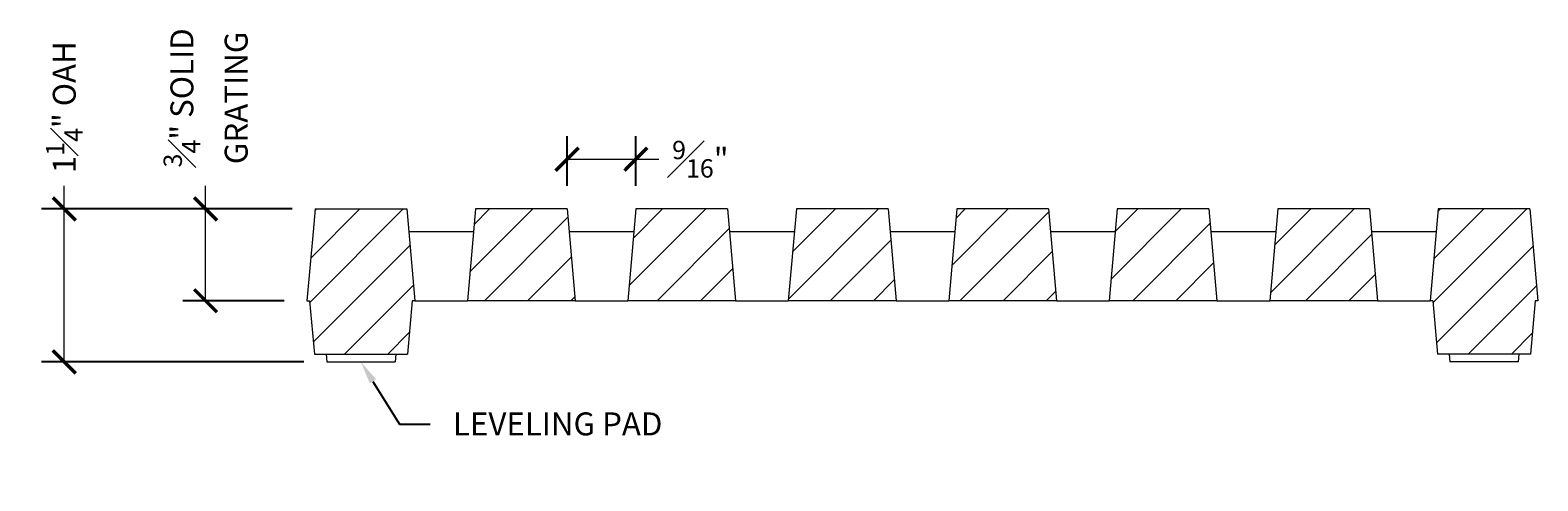
# Model space of a CAD drawing. Units: inches. Extents: x 3447.9 to 3468, y 185.8 to 209.8.
# Drawn here: x 3450.4 to 3462.7, y 185.8 to 189.5 of the extents above; entities that cross this region are included whole.
import ezdxf
from ezdxf import colors
from ezdxf.entities.mleader import LeaderData, LeaderLine
from ezdxf.math import Vec2, Vec3

# ---------------------------------------------------------------- set-up
doc = ezdxf.new("R2010")
doc.units = ezdxf.units.IN
doc.header["$LTSCALE"] = 0.1
doc.header["$MEASUREMENT"] = 0
doc.header["$PDMODE"] = 35
doc.linetypes.add('ACAD_ISO03W100', pattern=[30, 12, -18])
doc.layers.get('0').update_dxf_attribs({"linetype": 'CONTINUOUS'})
doc.layers.get('Defpoints').update_dxf_attribs({"color": 6, "linetype": 'CONTINUOUS'})
for name, color, linetype, lineweight in [('A_DIM1', 1, 'CONTINUOUS', 5), ('A_DRAW1', 1, 'CONTINUOUS', 13), ('A_DRAW2_DASHED', 6, 'ACAD_ISO03W100', 13), ('A_DRAW3', 6, 'CONTINUOUS', 9), ('A_HATCH1', 1, 'CONTINUOUS', 9)]:
    doc.layers.add(name, color=color, linetype=linetype, lineweight=lineweight)
doc.layers.add('A_TEXT1', color=1, linetype='CONTINUOUS')
doc.styles.add('NewStandard', font='arial.ttf', dxfattribs={"height": 0.09375})
doc.dimstyles.new('UA_2019', dxfattribs={"dimtxt": 0.09375, "dimasz": 0.09375, "dimexe": 0.09375, "dimexo": 0.09375, "dimgap": 0.06, "dimtad": 0, "dimdec": 4, "dimlfac": -1, "dimzin": 0, "dimdsep": 46, "dimlunit": 4, "dimtxsty": 'NewStandard', "dimblk": 'ARCHTICK', "dimcen": 0, "dimclrd": 1, "dimclre": 1, "dimclrt": 1, "dimadec": 0, "dimazin": 0, "dimtfac": 0.8, "dimtdec": 4, "dimtofl": 0, "dimtmove": 0, "dimatfit": 3, "dimfxl": 0.18, "dimfrac": 1, "dimtolj": 1, "dimtzin": 0, "dimlwd": -1, "dimarcsym": 1})

# ---------------------------------------------------------------- blocks, each defined once
blk = doc.blocks.new('_ARCHTICK')
at = {"color": 0, "linetype": 'ByBlock', "const_width": 0.15}
blk.add_lwpolyline([(-0.5, -0.5), (0.5, 0.5)], dxfattribs=at)
blk = doc.blocks.new('*D1')
at = {"layer": 'A_DIM1', "color": 1, "transparency": 16777216}
for p, q in [((3451.846, 188.043), (3451.846, 188.231)), ((3451.846, 187.293), (3451.846, 188.043))]:
    blk.add_line(p, q, dxfattribs=at)
at = {"layer": 'A_DIM1', "color": 1, "lineweight": -2, "transparency": 16777216}
for p, q in [((3452.553, 188.043), (3451.659, 188.043)), ((3452.488, 187.293), (3451.659, 187.293))]:
    blk.add_line(p, q, dxfattribs=at)
at = {"layer": 'Defpoints', "color": 0, "transparency": 16777216}
for p in [(3452.741, 188.043), (3451.846, 187.293), (3452.675, 187.293)]:
    blk.add_point(p, dxfattribs=at)
at = {"layer": 'A_DIM1', "color": 1, "transparency": 16777216, "xscale": 0.1875, "yscale": 0.1875, "zscale": 0.1875}
for p, rotation in [((3451.846, 188.043), 90), ((3451.846, 187.293), 270)]:
    blk.add_blockref('_ARCHTICK', p, dxfattribs=dict(at, rotation=rotation))
at = {"layer": 'A_DIM1', "color": 1, "transparency": 16777216, "insert": (3451.846, 188.951), "char_height": 0.1875, "attachment_point": 5, "rotation": 90, "style": 'NewStandard'}
blk.add_mtext('\\A1;{\\H1x;{\\H0.8x;\\S3#4;}"} SOLID\\PGRATING', dxfattribs=at)
blk = doc.blocks.new('*D2')
at = {"layer": 'A_DIM1', "color": 1, "transparency": 16777216}
for p, q in [((3450.69, 188.043), (3450.69, 188.231)), ((3450.69, 186.793), (3450.69, 188.043))]:
    blk.add_line(p, q, dxfattribs=at)
at = {"layer": 'A_DIM1', "color": 1, "lineweight": -2, "transparency": 16777216}
for p, q in [((3452.553, 188.043), (3450.503, 188.043)), ((3452.649, 186.793), (3450.503, 186.793))]:
    blk.add_line(p, q, dxfattribs=at)
at = {"layer": 'Defpoints', "color": 0, "transparency": 16777216}
for p in [(3452.741, 188.043), (3450.69, 186.793), (3452.836, 186.793)]:
    blk.add_point(p, dxfattribs=at)
at = {"layer": 'A_DIM1', "color": 1, "transparency": 16777216, "xscale": 0.1875, "yscale": 0.1875, "zscale": 0.1875}
for p, rotation in [((3450.69, 188.043), 90), ((3450.69, 186.793), 270)]:
    blk.add_blockref('_ARCHTICK', p, dxfattribs=dict(at, rotation=rotation))
at = {"layer": 'A_DIM1', "color": 1, "transparency": 16777216, "insert": (3450.69, 188.875), "char_height": 0.1875, "attachment_point": 5, "rotation": 90, "style": 'NewStandard'}
blk.add_mtext('\\A1;1{\\H0.8x;\\S1#4;}" OAH', dxfattribs=at)
blk = doc.blocks.new('*D3')
at = {"layer": 'A_DIM1', "color": 1, "lineweight": -2, "transparency": 16777216}
for p, q in [((3454.803, 188.231), (3454.803, 188.637)), ((3455.366, 188.231), (3455.366, 188.637))]:
    blk.add_line(p, q, dxfattribs=at)
at = {"layer": 'A_DIM1', "color": 1, "transparency": 16777216}
for p, q in [((3454.803, 188.45), (3455.366, 188.45)), ((3455.366, 188.45), (3455.553, 188.45))]:
    blk.add_line(p, q, dxfattribs=at)
at = {"layer": 'Defpoints', "color": 0, "transparency": 16777216}
for p in [(3455.366, 188.45), (3454.803, 188.043), (3455.366, 188.043)]:
    blk.add_point(p, dxfattribs=at)
at = {"layer": 'A_DIM1', "color": 1, "transparency": 16777216, "xscale": 0.1875, "yscale": 0.1875, "zscale": 0.1875, "rotation": 180}
blk.add_blockref('_ARCHTICK', (3454.803, 188.45), dxfattribs=at)
at = {"layer": 'A_DIM1', "color": 1, "transparency": 16777216, "xscale": 0.1875, "yscale": 0.1875, "zscale": 0.1875}
blk.add_blockref('_ARCHTICK', (3455.366, 188.45), dxfattribs=at)
at = {"layer": 'A_DIM1', "color": 1, "transparency": 16777216, "insert": (3455.893, 188.45), "char_height": 0.1875, "attachment_point": 5, "style": 'NewStandard'}
blk.add_mtext('\\A1;{\\H0.8x;\\S9#16;}"', dxfattribs=at)

msp = doc.modelspace()

# ---------------------------------------------------------------- hatches: boundary and pattern name
at = {"layer": 'A_HATCH1'}
h = msp.add_hatch(dxfattribs=at)
h.set_pattern_fill('ANSI31', color=256, scale=2)
h.paths.add_polyline_path([(3453.50738, 187.85575), (3453.49098, 188.04325), (3452.74098, 188.04325), (3452.72457, 187.85575), (3452.67536, 187.29325), (3452.69723, 187.29325), (3452.73551, 186.85575), (3452.87156, 186.85575), (3453.40096, 186.85575), (3453.49644, 186.85575), (3453.53472, 187.29325), (3453.55659, 187.29325)])
h.paths.add_polyline_path([(3454.81988, 187.85575), (3454.80348, 188.04325), (3454.05348, 188.04325), (3454.03707, 187.85575), (3453.98786, 187.29325), (3454.86909, 187.29325)])
h.paths.add_polyline_path([(3456.13238, 187.85575), (3456.11598, 188.04325), (3455.36598, 188.04325), (3455.34957, 187.85575), (3455.30036, 187.29325), (3456.18159, 187.29325)])
h.paths.add_polyline_path([(3457.44488, 187.85575), (3457.42848, 188.04325), (3456.67848, 188.04325), (3456.66207, 187.85575), (3456.61286, 187.29325), (3457.49409, 187.29325)])
h.paths.add_polyline_path([(3458.75738, 187.85575), (3458.74098, 188.04325), (3457.99098, 188.04325), (3457.97457, 187.85575), (3457.92536, 187.29325), (3458.80659, 187.29325)])
h.paths.add_polyline_path([(3460.06988, 187.85575), (3460.05348, 188.04325), (3459.30348, 188.04325), (3459.28707, 187.85575), (3459.23786, 187.29325), (3460.11909, 187.29325)])
h.paths.add_polyline_path([(3461.38238, 187.85575), (3461.36598, 188.04325), (3460.61598, 188.04325), (3460.59957, 187.85575), (3460.55036, 187.29325), (3461.43159, 187.29325)])
h.paths.add_polyline_path([(3462.69488, 187.85575), (3462.67848, 188.04325), (3461.92848, 188.04325), (3461.91207, 187.85575), (3461.86286, 187.29325), (3461.88473, 187.29325), (3461.92301, 186.85575), (3462.0185, 186.85575), (3462.58846, 186.85575), (3462.68394, 186.85575), (3462.72222, 187.29325), (3462.74409, 187.29325)])

# ---------------------------------------------------------------- linework, layer by layer
at = {"layer": 'A_DIM1'}
for points in [[(3452.67536, 187.29325), (3452.69723, 187.29325)], [(3462.74409, 187.29325), (3462.72222, 187.29325)]]:
    msp.add_lwpolyline(points, dxfattribs=at)
at = {"layer": 'A_DRAW1'}
for points in [[(3452.74098, 188.04325), (3452.72457, 187.85575)], [(3452.74098, 188.04325), (3453.49098, 188.04325)], [(3453.49098, 188.04325), (3453.55659, 187.29325)], [(3454.05348, 188.04325), (3453.98786, 187.29325)], [(3454.80348, 188.04325), (3454.05348, 188.04325)], [(3454.80348, 188.04325), (3454.86909, 187.29325)], [(3455.36598, 188.04325), (3455.30036, 187.29325)], [(3456.11598, 188.04325), (3455.36598, 188.04325)], [(3456.11598, 188.04325), (3456.18159, 187.29325)], [(3456.67848, 188.04325), (3456.61286, 187.29325)], [(3457.42848, 188.04325), (3456.67848, 188.04325)], [(3457.42848, 188.04325), (3457.49409, 187.29325)], [(3457.99098, 188.04325), (3457.92536, 187.29325)], [(3458.74098, 188.04325), (3457.99098, 188.04325)], [(3458.74098, 188.04325), (3458.80659, 187.29325)], [(3459.30348, 188.04325), (3459.23786, 187.29325)], [(3460.05348, 188.04325), (3459.30348, 188.04325)], [(3460.05348, 188.04325), (3460.11909, 187.29325)], [(3460.61598, 188.04325), (3460.55036, 187.29325)], [(3461.36598, 188.04325), (3460.61598, 188.04325)], [(3461.36598, 188.04325), (3461.43159, 187.29325)], [(3461.92848, 188.04325), (3461.86286, 187.29325)], [(3462.67848, 188.04325), (3461.92848, 188.04325)], [(3462.67848, 188.04325), (3462.69488, 187.85575)], [(3452.72457, 187.85575), (3452.67536, 187.29325)], [(3462.69488, 187.85575), (3462.74409, 187.29325)], [(3452.69723, 187.29325), (3452.73551, 186.85575)], [(3453.53472, 187.29325), (3453.49644, 186.85575)], [(3453.55659, 187.29325), (3453.53472, 187.29325)], [(3454.86909, 187.29325), (3453.98786, 187.29325)], [(3456.18159, 187.29325), (3455.30036, 187.29325)], [(3457.49409, 187.29325), (3456.61286, 187.29325)], [(3458.80659, 187.29325), (3457.92536, 187.29325)], [(3460.11909, 187.29325), (3459.23786, 187.29325)], [(3461.43159, 187.29325), (3460.55036, 187.29325)], [(3461.88473, 187.29325), (3461.86286, 187.29325)], [(3461.88473, 187.29325), (3461.92301, 186.85575)], [(3462.72222, 187.29325), (3462.68394, 186.85575)], [(3452.73551, 186.85575), (3453.49644, 186.85575)], [(3452.831, 186.85575), (3452.83646, 186.79325)], [(3453.40096, 186.85575), (3453.39549, 186.79325)], [(3462.68394, 186.85575), (3461.92301, 186.85575)], [(3462.0185, 186.85575), (3462.02396, 186.79325)], [(3462.58846, 186.85575), (3462.58299, 186.79325)], [(3452.83646, 186.79325), (3453.39549, 186.79325)], [(3462.58299, 186.79325), (3462.02396, 186.79325)]]:
    msp.add_lwpolyline(points, dxfattribs=at)
at = {"layer": 'A_DRAW2_DASHED'}
for p, q in [((3453.55659, 187.29325), (3453.98786, 187.29325)), ((3454.86909, 187.29325), (3455.30036, 187.29325)), ((3456.18159, 187.29325), (3456.61286, 187.29325)), ((3457.49409, 187.29325), (3457.92536, 187.29325)), ((3458.80659, 187.29325), (3459.23786, 187.29325)), ((3460.11909, 187.29325), (3460.55036, 187.29325)), ((3461.43159, 187.29325), (3461.86286, 187.29325))]:
    msp.add_line(p, q, dxfattribs=at)
at = {"layer": 'A_DRAW3'}
for points in [[(3454.03707, 187.85575), (3453.50738, 187.85575)], [(3455.34957, 187.85575), (3454.81988, 187.85575)], [(3456.66207, 187.85575), (3456.13238, 187.85575)], [(3457.97457, 187.85575), (3457.44488, 187.85575)], [(3459.28707, 187.85575), (3458.75738, 187.85575)], [(3460.59957, 187.85575), (3460.06988, 187.85575)], [(3461.91207, 187.85575), (3461.38238, 187.85575)]]:
    msp.add_lwpolyline(points, dxfattribs=at)

# ---------------------------------------------------------------- dimensions: what is measured, and where the dimension line sits
at = {"layer": 'A_DIM1'}
for base, p2, text, picture, middle in [((3451.84645, 187.29325), (3452.67536, 187.29325), '{\\H1x;<>} SOLID\\PGRATING', '*D1', (3451.84645, 188.9507)), ((3450.69037, 186.79325), (3452.83646, 186.79325), '<> OAH', '*D2', (3450.69037, 188.87498))]:
    dim = msp.add_linear_dim(base=base, p1=(3452.74098, 188.04325), p2=p2, angle=90, text=text, dimstyle='UA_2019', dxfattribs=at)
    dim.commit()
    dim.dimension.update_dxf_attribs({"geometry": picture, "text_midpoint": middle, "dimtype": 160})
dim = msp.add_linear_dim(base=(3455.36598, 188.44972), p1=(3454.80348, 188.04325), p2=(3455.36598, 188.04325), dimstyle='UA_2019', dxfattribs=at)
dim.commit()
dim.dimension.update_dxf_attribs({"geometry": '*D3', "text_midpoint": (3455.89348, 188.44972)})

# ---------------------------------------------------------------- leaders
at = {"layer": 'A_TEXT1'}
ml = msp.add_multileader_mtext('Standard', dxfattribs=at)
ml.set_content('LEVELING PAD', color=256, style='NewStandard')
ml.set_leader_properties(color=256, linetype='ByLayer', lineweight=-1)
ml.build(insert=Vec2(0, 0))
ml.multileader.update_dxf_attribs({"dogleg_length": 0.125, "arrow_head_size": 0.1875, "scale": 2})
ctx = ml.context
ctx.base_point, ctx.scale, ctx.char_height, ctx.arrow_head_size, ctx.landing_gap_size, ctx.plane_origin = Vec3(3453.68231, 186.28476), 2, 0.1875, 0.1875, 0.1875, Vec3(3453.11598, 186.79325)
notes = []
notes.append((ctx, [(0, (1, 1, 0), (3453.43231, 186.28476), (1, 0), 0.25, [(0, [(3453.11598, 186.79325)], 0, [])])]))
ctx.mtext.insert, ctx.mtext.flow_direction = Vec3(3453.86981, 186.38011), 5
for ctx, leaders in notes:
    for number, flags, end, landing, length, lines in leaders:
        leader = LeaderData()
        leader.index, (leader.has_last_leader_line, leader.has_dogleg_vector, leader.attachment_direction) = number, flags
        leader.last_leader_point, leader.dogleg_vector, leader.dogleg_length = Vec3(end), Vec3(landing), length
        for number, points, colour, breaks in lines:
            line = LeaderLine()
            line.index, line.vertices, line.color, line.breaks = number, Vec3.list(points), colors.encode_raw_color(colour), breaks
            leader.lines.append(line)
        ctx.leaders.append(leader)

doc.saveas('drawing.dxf')
